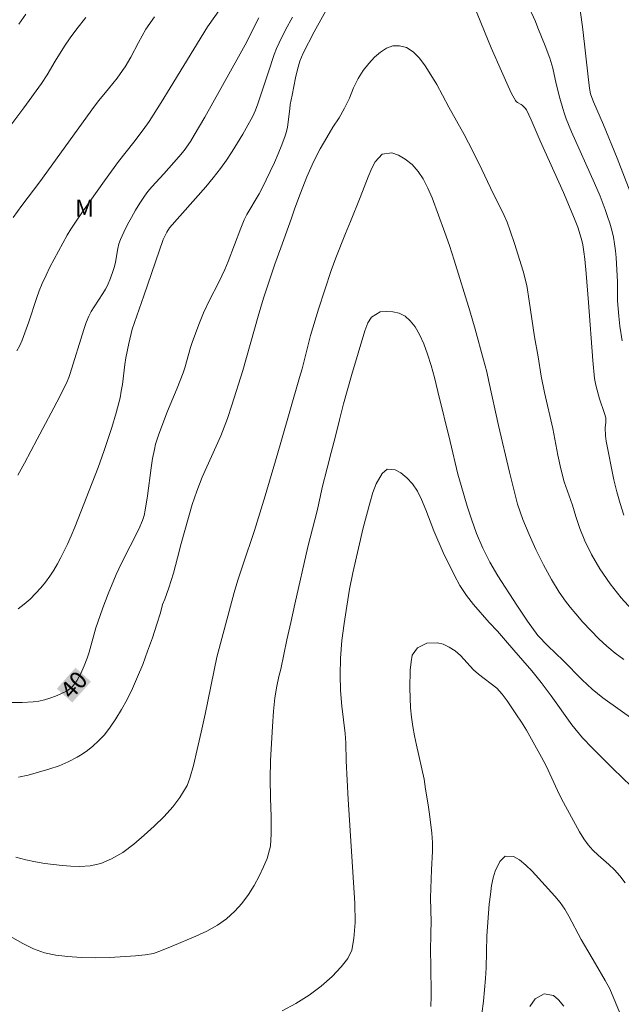
# Model space of a CAD drawing. Units: metres. Extents: x 279263 to 279778, y 1667131 to 1667695.
# Drawn here: x 279606 to 279658, y 1667410 to 1667495 of the extents above; entities that cross this region are included whole.
import ezdxf
from ezdxf.enums import TextEntityAlignment as Align

# ---------------------------------------------------------------- set-up
doc = ezdxf.new("R2010")
doc.units = ezdxf.units.M
doc.header["$MEASUREMENT"] = 0
for name, color, linetype, lineweight, true_color in [('Curvas_Intermediarias', 7, 'Continuous', 9, 0x783c14), ('Curvas_Mestras', 7, 'Continuous', 20, 0x783c14), ('Topon_Curvas_Mestras', 7, 'Continuous', 9, 0x783c14), ('Topon_Vegetacao', 7, 'Continuous', 9, 0x00ff33)]:
    doc.layers.add(name, color=color, linetype=linetype, lineweight=lineweight, true_color=true_color)
doc.layers.add('Topon_Curvas_Mestras_Masc', color=255, linetype='Continuous', lineweight=9)
doc.styles.add('Arial', font='arial.ttf', dxfattribs={"height": 1.5})

msp = doc.modelspace()

# ---------------------------------------------------------------- linework, layer by layer
at = {"layer": 'Curvas_Intermediarias', "flags": 128}
for points, elevation in [([(279623.136, 1667496.1), (279622.021, 1667494.505), (279618.775, 1667489.203), (279617.986, 1667487.933), (279616.941, 1667486.299), (279616.421, 1667485.574), (279615.615, 1667484.504), (279614.293, 1667482.805), (279613.07, 1667481.138), (279611.172, 1667478.454), (279610.485, 1667477.444), (279610.155, 1667476.93), (279609.841, 1667476.408), (279609.069, 1667475.038), (279608.34, 1667473.641), (279607.998, 1667472.933), (279607.674, 1667472.218), (279607.409, 1667471.568), (279607.169, 1667470.908), (279606.505, 1667468.901), (279605.932, 1667467.285), (279605.718, 1667466.83), (279605.463, 1667466.368)], 43), ([(279658.037, 1667467.226), (279657.826, 1667468.519), (279657.733, 1667469.39), (279657.642, 1667470.702), (279657.63, 1667471.031), (279657.631, 1667472.351), (279657.506, 1667474.473), (279657.452, 1667475.069), (279657.376, 1667475.66), (279657.271, 1667476.245), (279657.128, 1667476.848), (279656.958, 1667477.447), (279656.767, 1667478.042), (279656.559, 1667478.631), (279656.11, 1667479.797), (279655.642, 1667480.924), (279653.647, 1667485.387), (279653.181, 1667486.514), (279653.017, 1667486.956), (279652.87, 1667487.404), (279652.611, 1667488.313), (279652.29, 1667489.564), (279652.012, 1667490.923), (279651.741, 1667491.791), (279651.351, 1667492.851), (279650.724, 1667494.427), (279650.502, 1667494.955), (279649.794, 1667496.523)], 41), ([(279654.289, 1667496.623), (279654.631, 1667494.26), (279655.068, 1667490.157), (279655.19, 1667489.176), (279655.292, 1667488.693), (279655.392, 1667488.381), (279655.551, 1667487.981), (279656.422, 1667486.002), (279657.588, 1667483.098), (279658.739, 1667480.188)], 42), ([(279617.409, 1667495.361), (279616.672, 1667494.313), (279616.024, 1667493.132), (279615.352, 1667491.863), (279614.87, 1667491.039), (279614.647, 1667490.705), (279614.17, 1667490.057), (279613.423, 1667489.108), (279612.581, 1667488.113), (279612.206, 1667487.631), (279607.449, 1667481.048), (279605.894, 1667478.983), (279605.141, 1667477.936)], 44), ([(279605.555, 1667455.586), (279606.121, 1667456.613), (279607.216, 1667458.692), (279609.181, 1667462.359), (279609.829, 1667463.702), (279609.972, 1667464.049), (279610.097, 1667464.405), (279611.278, 1667468.236), (279611.488, 1667468.822), (279611.724, 1667469.394), (279611.932, 1667469.8), (279612.172, 1667470.191), (279612.945, 1667471.339), (279613.172, 1667471.737), (279613.324, 1667472.049), (279613.596, 1667472.693), (279613.828, 1667473.353), (279613.932, 1667473.686), (279614.029, 1667474.075), (279614.236, 1667475.271), (279614.329, 1667475.66), (279614.461, 1667476.035), (279614.753, 1667476.685), (279615.07, 1667477.328), (279615.409, 1667477.963), (279615.769, 1667478.587), (279616.147, 1667479.199), (279616.539, 1667479.797), (279616.844, 1667480.212), (279617.176, 1667480.608), (279618.242, 1667481.749), (279619.535, 1667483.208), (279619.983, 1667483.764), (279620.533, 1667484.551), (279620.871, 1667485.095), (279621.781, 1667486.671), (279624.721, 1667491.899), (279625.447, 1667493.211), (279625.888, 1667494.152), (279626.482, 1667495.277)], 42), ([(279629.402, 1667495.345), (279628.803, 1667494.242), (279628.234, 1667493.126), (279628.009, 1667492.62), (279627.812, 1667492.101), (279627.298, 1667490.508), (279626.392, 1667487.806), (279626.183, 1667487.275), (279625.944, 1667486.76), (279625.53, 1667485.974), (279625.095, 1667485.197), (279624.64, 1667484.43), (279624.163, 1667483.675), (279623.667, 1667482.934), (279623.152, 1667482.21), (279622.527, 1667481.398), (279621.873, 1667480.608), (279618.734, 1667477.055), (279618.478, 1667476.664), (279618.161, 1667476.05), (279616.488, 1667471.149), (279615.47, 1667468.247), (279615.185, 1667467.004), (279614.943, 1667465.751), (279614.852, 1667465.175), (279614.625, 1667463.44), (279614.535, 1667462.864), (279614.422, 1667462.294), (279614.097, 1667460.997), (279613.718, 1667459.712), (279613.052, 1667457.706), (279612.515, 1667456.252), (279610.504, 1667451.059), (279610.189, 1667450.313), (279609.854, 1667449.578), (279609.297, 1667448.436), (279608.999, 1667447.872), (279608.681, 1667447.322), (279608.337, 1667446.793), (279607.962, 1667446.291), (279607.538, 1667445.787), (279607.085, 1667445.293), (279606.606, 1667444.82), (279606.104, 1667444.378), (279605.581, 1667443.978)], 41), ([(279606.249, 1667495.593), (279605.635, 1667494.746)], 46), ([(279658.884, 1667443.912), (279657.936, 1667444.926), (279656.982, 1667446.137), (279656.096, 1667447.443), (279655.36, 1667448.698), (279654.779, 1667449.884), (279654.36, 1667450.955), (279654.023, 1667451.981), (279653.723, 1667452.97), (279653.004, 1667455.004), (279652.71, 1667456.138), (279652.459, 1667457.317), (279652.021, 1667459.636), (279651.301, 1667462.759), (279651.012, 1667464.179), (279650.736, 1667465.851), (279650.417, 1667467.594), (279649.971, 1667470.717), (279649.763, 1667472.054), (279649.444, 1667473.277), (279648.682, 1667475.698), (279648.313, 1667476.781), (279648.038, 1667477.542), (279647.788, 1667478.125), (279646.602, 1667480.521), (279645.859, 1667482.111), (279645.066, 1667483.715), (279644.317, 1667485.147), (279642.968, 1667487.531), (279642.438, 1667488.564), (279641.926, 1667489.489), (279641.427, 1667490.326), (279640.934, 1667491.106), (279640.422, 1667491.778), (279639.892, 1667492.342), (279639.294, 1667492.71), (279638.702, 1667492.869), (279638.129, 1667492.845), (279637.556, 1667492.643), (279637.033, 1667492.314), (279636.535, 1667491.871), (279636.019, 1667491.321), (279635.553, 1667490.719), (279635.111, 1667490.017), (279634.714, 1667489.194), (279634.341, 1667488.32), (279633.918, 1667487.434), (279633.446, 1667486.611), (279632.905, 1667485.782), (279632.377, 1667484.902), (279631.817, 1667483.914), (279631.233, 1667482.787), (279630.656, 1667481.489), (279630.097, 1667480.058), (279629.619, 1667478.748), (279629.327, 1667477.88), (279628.377, 1667475.303), (279627.881, 1667473.91), (279627.372, 1667472.428), (279626.894, 1667470.94), (279626.435, 1667469.395), (279625.083, 1667464.659), (279624.146, 1667461.663), (279623.755, 1667460.492), (279623.177, 1667458.979), (279621.55, 1667455.395), (279621.084, 1667454.173), (279620.699, 1667453.021), (279620.364, 1667451.894), (279619.725, 1667449.633), (279619.415, 1667448.392), (279619.062, 1667447.068), (279618.665, 1667445.802), (279618.311, 1667444.82), (279618.112, 1667444.339), (279617.932, 1667443.636), (279617.635, 1667442.648), (279617.244, 1667441.464), (279616.822, 1667440.299), (279616.399, 1667439.147), (279615.952, 1667438.058), (279615.499, 1667437.039), (279615.033, 1667436.083), (279614.561, 1667435.222), (279614.069, 1667434.405), (279613.578, 1667433.69), (279613.062, 1667433.038), (279612.564, 1667432.507), (279612.073, 1667432.057), (279611.594, 1667431.659), (279611.146, 1667431.355), (279610.71, 1667431.102), (279609.919, 1667430.679), (279609.147, 1667430.35), (279608.251, 1667430.06), (279606.439, 1667429.536), (279605.598, 1667429.366)], 39), ([(279605.362, 1667422.393), (279606.241, 1667422.161), (279607.094, 1667421.992), (279607.898, 1667421.861), (279609.406, 1667421.687), (279610.153, 1667421.625), (279610.944, 1667421.607), (279611.835, 1667421.665), (279612.744, 1667421.869), (279613.697, 1667422.255), (279614.656, 1667422.823), (279615.615, 1667423.543), (279616.53, 1667424.32), (279617.402, 1667425.103), (279618.261, 1667425.949), (279619.008, 1667426.782), (279619.618, 1667427.577), (279620.265, 1667428.637), (279620.495, 1667429.274), (279620.799, 1667430.365), (279621.128, 1667431.759), (279621.476, 1667433.272), (279621.811, 1667434.835), (279622.829, 1667439.766), (279624.345, 1667445.391), (279624.662, 1667446.456), (279625.085, 1667447.768), (279626.104, 1667450.757), (279627.03, 1667453.778), (279627.913, 1667456.817), (279628.404, 1667458.413), (279630.025, 1667464.069), (279630.231, 1667464.807), (279630.976, 1667467.707), (279631.659, 1667469.99), (279632.772, 1667473.351), (279633.164, 1667474.442), (279634.009, 1667476.561), (279634.445, 1667477.596), (279635.272, 1667479.683), (279635.962, 1667481.493), (279636.292, 1667482.244), (279636.596, 1667482.793), (279637.194, 1667483.449), (279638.041, 1667483.577), (279638.602, 1667483.363), (279639.194, 1667483.018), (279639.792, 1667482.539), (279640.31, 1667481.954), (279640.752, 1667481.293), (279641.158, 1667480.506), (279641.526, 1667479.643), (279642.643, 1667476.638), (279643.043, 1667475.504), (279643.442, 1667474.257), (279644.797, 1667469.853), (279645.266, 1667468.246), (279645.99, 1667465.588), (279646.271, 1667464.536), (279646.465, 1667463.698), (279647.284, 1667459.898), (279648.258, 1667455.841), (279648.952, 1667453.062), (279649.401, 1667451.727), (279649.957, 1667450.41), (279650.549, 1667449.119), (279651.204, 1667447.79), (279651.89, 1667446.518), (279652.552, 1667445.41), (279653.107, 1667444.623), (279653.512, 1667444.1), (279653.998, 1667443.521), (279654.628, 1667442.81), (279655.301, 1667442.08), (279655.999, 1667441.362), (279656.704, 1667440.714), (279657.427, 1667440.123), (279658.175, 1667439.582)], 38), ([(279603.398, 1667416.356), (279605.997, 1667414.896), (279606.919, 1667414.445), (279607.854, 1667414.107), (279608.863, 1667413.895), (279609.903, 1667413.776), (279611.062, 1667413.703), (279612.283, 1667413.679), (279613.529, 1667413.706), (279615.777, 1667413.84), (279616.599, 1667413.929), (279617.334, 1667414.043), (279618.037, 1667414.301), (279618.959, 1667414.679), (279621.007, 1667415.554), (279621.972, 1667415.989), (279622.881, 1667416.492), (279623.684, 1667417.052), (279624.393, 1667417.706), (279625.016, 1667418.385), (279625.588, 1667419.164), (279626.067, 1667419.937), (279626.514, 1667420.754), (279626.894, 1667421.564), (279627.198, 1667422.3), (279627.484, 1667423.367), (279627.557, 1667424.447), (279627.562, 1667425.923), (279627.504, 1667427.549), (279627.472, 1667429.213), (279627.501, 1667430.814), (279627.654, 1667433.76), (279627.746, 1667435.072), (279627.882, 1667436.253), (279628.043, 1667437.258), (279628.204, 1667438.087), (279628.378, 1667438.727), (279628.923, 1667441.29), (279629.264, 1667442.779), (279629.599, 1667444.374), (279630.747, 1667449.342), (279631.534, 1667452.489), (279631.807, 1667453.67), (279631.981, 1667454.512), (279632.403, 1667456.182), (279632.775, 1667457.539), (279633.141, 1667458.952), (279633.482, 1667460.391), (279633.836, 1667461.779), (279634.531, 1667464.241), (279635.68, 1667468.117), (279635.959, 1667468.802), (279636.276, 1667469.298), (279637.017, 1667469.745), (279637.534, 1667469.789), (279638.113, 1667469.771), (279638.68, 1667469.653), (279639.185, 1667469.371), (279639.628, 1667468.963), (279640.046, 1667468.442), (279640.432, 1667467.79), (279640.801, 1667466.98), (279641.138, 1667466.089), (279641.457, 1667465.104), (279641.75, 1667464.043), (279642.019, 1667462.831), (279643.107, 1667458.487), (279643.77, 1667455.675), (279644.045, 1667454.671), (279644.577, 1667452.894), (279644.939, 1667451.752), (279645.382, 1667450.503), (279645.932, 1667449.235), (279646.55, 1667448.011), (279647.242, 1667446.838), (279648.877, 1667444.278), (279649.806, 1667442.904), (279650.723, 1667441.655), (279651.565, 1667440.746), (279652.905, 1667439.473), (279654.563, 1667437.817), (279655.442, 1667436.983), (279656.365, 1667436.256), (279659.151, 1667434.256)], 37), ([(279628.514, 1667409.063), (279629.696, 1667409.696), (279630.841, 1667410.417), (279631.905, 1667411.219), (279632.851, 1667412.052), (279633.635, 1667412.886), (279634.201, 1667413.599), (279634.555, 1667414.336), (279634.728, 1667415.331), (279634.851, 1667416.73), (279634.831, 1667418.398), (279634.23, 1667427.408), (279634.077, 1667430.757), (279634.044, 1667432.325), (279633.974, 1667433.15), (279633.679, 1667435.511), (279633.572, 1667436.864), (279633.533, 1667438.249), (279633.563, 1667439.679), (279633.686, 1667441.216), (279633.89, 1667442.708), (279634.118, 1667444.214), (279634.366, 1667445.688), (279634.651, 1667447.099), (279635.531, 1667450.993), (279636.108, 1667453.154), (279636.393, 1667454.062), (279636.66, 1667454.812), (279637.195, 1667455.707), (279637.618, 1667456.099), (279638.328, 1667456.037), (279638.808, 1667455.768), (279639.325, 1667455.347), (279639.817, 1667454.826), (279640.254, 1667454.197), (279640.61, 1667453.449), (279640.972, 1667452.58), (279641.684, 1667450.731), (279642.483, 1667448.869), (279643.45, 1667446.913), (279643.949, 1667445.982), (279644.51, 1667445.127), (279645.134, 1667444.335), (279646.481, 1667442.79), (279647.198, 1667442.017), (279647.908, 1667441.213), (279648.613, 1667440.377), (279650.184, 1667438.58), (279651.007, 1667437.574), (279651.861, 1667436.411), (279653.664, 1667433.891), (279654.58, 1667432.766), (279655.415, 1667431.886), (279657.254, 1667430.084), (279659.611, 1667427.822)], 36), ([(279657.94, 1667408.614), (279656.96, 1667410.965), (279656.561, 1667411.697), (279655.731, 1667413.14), (279654.47, 1667415.257), (279653.391, 1667417.293), (279653.041, 1667417.898), (279652.648, 1667418.459), (279652.199, 1667419.014), (279650.204, 1667421.181), (279649.667, 1667421.71), (279649.113, 1667422.17), (279648.608, 1667422.453), (279647.885, 1667422.503), (279647.412, 1667422.035), (279647.001, 1667421.19), (279646.827, 1667420.622), (279646.697, 1667419.947), (279646.586, 1667419.153), (279646.493, 1667418.314), (279646.283, 1667415.564), (279646.217, 1667412.783), (279646.174, 1667411.881), (279645.989, 1667409.913), (279645.841, 1667408.816)], 34), ([(279650.028, 1667409.452), (279650.476, 1667410.108), (279651.249, 1667410.536), (279652.071, 1667410.381), (279652.513, 1667410.006), (279652.968, 1667409.467)], 33)]:
    msp.add_lwpolyline(points, dxfattribs=dict(at, elevation=elevation))
at = {"layer": 'Curvas_Mestras', "flags": 128}
for points, elevation in [([(279658.188, 1667452.11), (279657.848, 1667453.114), (279657.563, 1667454.138), (279657.318, 1667455.177), (279656.634, 1667458.54), (279656.59, 1667458.996), (279656.565, 1667459.683), (279656.603, 1667460.17), (279656.603, 1667460.551), (279656.495, 1667460.942), (279656.066, 1667462.203), (279655.972, 1667462.522), (279655.749, 1667463.39), (279655.635, 1667463.975), (279655.477, 1667465.529), (279655.106, 1667470.577), (279654.901, 1667473.088), (279654.784, 1667474.336), (279654.705, 1667474.956), (279654.605, 1667475.571), (279654.524, 1667475.959), (279654.311, 1667476.726), (279654.183, 1667477.104), (279653.899, 1667477.847), (279652.934, 1667480.11), (279650.918, 1667484.604), (279650.136, 1667486.422), (279649.718, 1667487.312), (279649.621, 1667487.453), (279649.363, 1667487.689), (279649.262, 1667487.76), (279648.93, 1667487.944), (279648.836, 1667488.018), (279648.764, 1667488.112), (279648.436, 1667488.727), (279648.127, 1667489.358), (279647.545, 1667490.651), (279646.671, 1667492.673), (279645.18, 1667496.302)], 40), ([(279632.311, 1667495.882), (279631.281, 1667494.062), (279630.325, 1667492.213), (279630.041, 1667491.526), (279629.827, 1667490.811), (279629.66, 1667490.076), (279629.383, 1667488.586), (279629.213, 1667487.773), (279629.185, 1667487.386), (279628.973, 1667485.8), (279628.892, 1667485.412), (279628.779, 1667485.034), (279628.487, 1667484.255), (279628.168, 1667483.483), (279627.828, 1667482.718), (279626.741, 1667480.451), (279626.5, 1667479.993), (279625.444, 1667478.205), (279625.213, 1667477.743), (279624.909, 1667477.034), (279623.825, 1667474.134), (279623.53, 1667473.42), (279623.275, 1667472.871), (279623.001, 1667472.329), (279622.158, 1667470.715), (279621.678, 1667469.665), (279621.261, 1667468.648), (279620.691, 1667467.102), (279620.55, 1667466.665), (279620.055, 1667464.895), (279619.909, 1667464.46), (279619.381, 1667463.117), (279618.541, 1667461.119), (279617.792, 1667459.147), (279617.516, 1667458.266), (279617.407, 1667457.819), (279617.253, 1667457.021), (279617.126, 1667456.216), (279616.801, 1667453.787), (279616.606, 1667452.529), (279616.519, 1667452.081), (279616.388, 1667451.648), (279616.048, 1667450.874), (279614.565, 1667447.921), (279614.1, 1667446.958), (279613.883, 1667446.47), (279613.386, 1667445.268), (279612.919, 1667444.052), (279612.483, 1667442.826), (279612.318, 1667442.308), (279611.734, 1667440.207), (279611.564, 1667439.691), (279611.309, 1667439.015), (279611.016, 1667438.352), (279610.669, 1667437.728), (279610.408, 1667437.367), (279610.258, 1667437.198), (279610.094, 1667437.043), (279609.919, 1667436.909), (279609.731, 1667436.8), (279609.283, 1667436.588), (279608.818, 1667436.387), (279608.342, 1667436.205), (279607.856, 1667436.054), (279607.366, 1667435.944), (279606.874, 1667435.885), (279605.924, 1667435.84), (279604.959, 1667435.828)], 40), ([(279605.022, 1667486.076), (279606.071, 1667487.467), (279607.593, 1667489.593), (279608.087, 1667490.351), (279608.787, 1667491.518), (279609.6, 1667492.827), (279610.093, 1667493.54), (279610.669, 1667494.327), (279611.448, 1667495.315)], 45), ([(279658.286, 1667420.192), (279657.844, 1667420.779), (279657.382, 1667421.297), (279656.884, 1667421.764), (279655.943, 1667422.591), (279655.488, 1667423.014), (279655.07, 1667423.475), (279654.703, 1667423.999), (279654.329, 1667424.593), (279652.776, 1667427.468), (279652.407, 1667428.195), (279651.422, 1667430.33), (279651.041, 1667431.082), (279650.605, 1667431.878), (279649.731, 1667433.42), (279649.301, 1667434.121), (279648.858, 1667434.759), (279648.048, 1667435.985), (279647.624, 1667436.566), (279647.15, 1667437.071), (279645.562, 1667438.289), (279645.132, 1667438.687), (279643.985, 1667439.925), (279643.524, 1667440.329), (279643.007, 1667440.65), (279642.484, 1667440.89), (279641.998, 1667441.029), (279641.07, 1667440.983), (279640.249, 1667440.59), (279639.789, 1667439.932), (279639.703, 1667439.375), (279639.629, 1667438.654), (279639.58, 1667437.086), (279639.651, 1667435.373), (279639.732, 1667434.557), (279639.852, 1667433.742), (279639.996, 1667432.951), (279640.171, 1667432.13), (279640.84, 1667429.19), (279640.947, 1667428.299), (279641.185, 1667426.946), (279641.304, 1667426.131), (279641.498, 1667424.481), (279641.568, 1667423.691), (279641.562, 1667422.938), (279641.471, 1667421.3), (279641.386, 1667418.872), (279641.438, 1667416.76), (279641.408, 1667415.856), (279641.391, 1667414.13), (279641.417, 1667413.144), (279641.432, 1667410.311), (279641.408, 1667409.451)], 35)]:
    msp.add_lwpolyline(points, dxfattribs=dict(at, elevation=elevation))
at = {"layer": 'Topon_Curvas_Mestras_Masc'}
msp.add_solid([(279610.279, 1667435.834, 40), (279611.903, 1667437.648, 40), (279608.933, 1667437.038, 40), (279610.558, 1667438.852, 40)], dxfattribs=at)

# ---------------------------------------------------------------- texts
at = {"layer": 'Topon_Curvas_Mestras', "style": 'Arial'}
msp.add_text('40', height=1.5, rotation=48.15824, dxfattribs=at).set_placement((279610.408, 1667437.367, 40), align=Align.MIDDLE_CENTER)
at = {"layer": 'Topon_Vegetacao', "style": 'Arial'}
msp.add_text('M', height=1.5, dxfattribs=at).set_placement((279610.513, 1667478.011))

doc.saveas('drawing.dxf')
